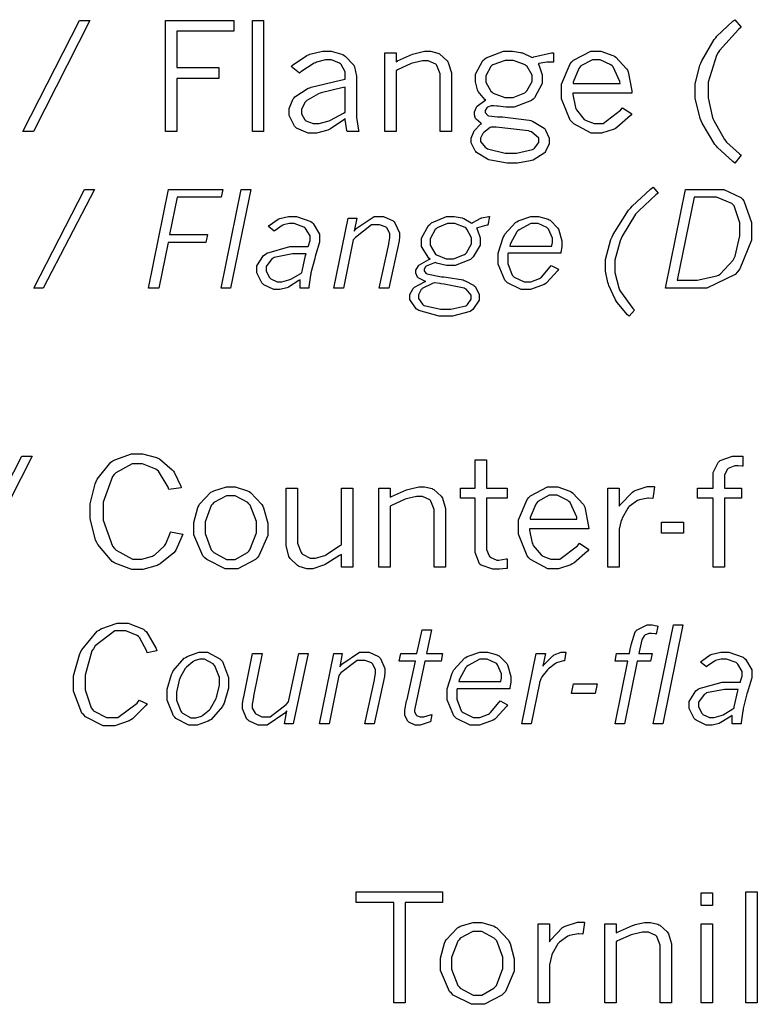
# Model space of a CAD drawing. Extents: x 0.5 to 11.5, y 0.5 to 7.9.
# Drawn here: x 5.4 to 5.8, y 1.1 to 1.6 of the extents above; entities that cross this region are included whole.
import ezdxf

# ---------------------------------------------------------------- set-up
doc = ezdxf.new("R2010")
doc.units = 0
doc.header["$MEASUREMENT"] = 0

msp = doc.modelspace()

# ---------------------------------------------------------------- linework, layer by layer
at = {"color": 0}
for points in [[(5.45063, 1.57406), (5.45568, 1.57406), (5.42839, 1.5204), (5.42324, 1.5204), (5.45063, 1.57406)], [(5.49214, 1.57406), (5.52522, 1.57406), (5.52522, 1.5689), (5.49767, 1.5689), (5.49767, 1.55137), (5.51801, 1.55137), (5.51801, 1.54611), (5.49767, 1.54611), (5.49767, 1.5204), (5.49214, 1.5204), (5.49214, 1.57406)], [(5.53418, 1.57406), (5.53961, 1.57406), (5.53961, 1.5204), (5.53418, 1.5204), (5.53418, 1.57406)], [(5.76719, 1.57443), (5.77024, 1.57075), (5.76899, 1.56976), (5.75976, 1.55962), (5.75917, 1.55854), (5.75836, 1.55712), (5.75435, 1.54422), (5.75435, 1.53988), (5.75435, 1.53663), (5.75624, 1.52783), (5.75662, 1.52681), (5.757, 1.52576), (5.76215, 1.51665), (5.76281, 1.51585), (5.76324, 1.51535), (5.76947, 1.5096), (5.77029, 1.50896), (5.76719, 1.50515), (5.76622, 1.50592), (5.75879, 1.51275), (5.75831, 1.51335), (5.75754, 1.51426), (5.75136, 1.52447), (5.75092, 1.52561), (5.75043, 1.52675), (5.7481, 1.53651), (5.7481, 1.53976), (5.7481, 1.54324), (5.75028, 1.5524), (5.75076, 1.5535), (5.75119, 1.55464), (5.75722, 1.56483), (5.75797, 1.56575), (5.75846, 1.5664), (5.76617, 1.57368), (5.76719, 1.57443)], [(5.5529, 1.55186), (5.5535, 1.55251), (5.56049, 1.55718), (5.56125, 1.55746), (5.56196, 1.55778), (5.56799, 1.55925), (5.57004, 1.55925), (5.57215, 1.55925), (5.5779, 1.55757), (5.5785, 1.55718), (5.57904, 1.55686), (5.58311, 1.55251), (5.58339, 1.55197), (5.58356, 1.5516), (5.58442, 1.54719), (5.58442, 1.54568), (5.58442, 1.52951), (5.58442, 1.52724), (5.58535, 1.52111), (5.58556, 1.5204), (5.58003, 1.5204), (5.57981, 1.521), (5.57894, 1.52626), (5.57894, 1.52675), (5.57829, 1.52615), (5.57194, 1.52175), (5.57129, 1.52143), (5.57064, 1.52115), (5.56511, 1.51964), (5.56332, 1.51964), (5.56119, 1.51964), (5.5555, 1.52208), (5.55501, 1.52257), (5.55447, 1.52306), (5.55186, 1.52826), (5.55186, 1.52994), (5.55186, 1.53163), (5.55387, 1.53618), (5.55431, 1.53668), (5.55469, 1.53722), (5.56104, 1.54135), (5.5619, 1.54161), (5.5625, 1.54183), (5.57671, 1.54525), (5.57894, 1.54568), (5.57894, 1.54801), (5.57894, 1.54932), (5.57704, 1.55274), (5.57671, 1.55306), (5.57633, 1.55339), (5.57237, 1.55507), (5.57107, 1.55507), (5.56944, 1.55507), (5.56521, 1.55387), (5.56467, 1.5536), (5.56407, 1.55339), (5.55757, 1.54926), (5.55686, 1.54867), (5.5529, 1.55186)], [(5.60357, 1.55414), (5.60428, 1.55458), (5.61143, 1.55772), (5.61214, 1.55794), (5.61279, 1.55817), (5.61735, 1.55925), (5.61893, 1.55925), (5.62022, 1.55925), (5.62381, 1.55832), (5.62424, 1.55811), (5.62462, 1.55794), (5.62819, 1.55464), (5.62853, 1.55414), (5.62879, 1.55371), (5.63032, 1.54883), (5.63032, 1.54715), (5.63032, 1.5204), (5.62489, 1.5204), (5.62489, 1.54676), (5.62489, 1.54824), (5.62332, 1.55236), (5.62304, 1.55263), (5.62272, 1.55296), (5.61914, 1.55453), (5.618, 1.55453), (5.61637, 1.55453), (5.61214, 1.5536), (5.61154, 1.55339), (5.61089, 1.55322), (5.60428, 1.55024), (5.60357, 1.54981), (5.60357, 1.5204), (5.59814, 1.5204), (5.59814, 1.55849), (5.60357, 1.55849), (5.60357, 1.55414)], [(5.64697, 1.5356), (5.64649, 1.53597), (5.64328, 1.53976), (5.64312, 1.54015), (5.6429, 1.54053), (5.64193, 1.54437), (5.64193, 1.54563), (5.64193, 1.54807), (5.64556, 1.55474), (5.64632, 1.55539), (5.64703, 1.55604), (5.65549, 1.55925), (5.65831, 1.55925), (5.65978, 1.55925), (5.66368, 1.55865), (5.66417, 1.55849), (5.66461, 1.55838), (5.669, 1.55637), (5.66943, 1.5561), (5.67008, 1.55647), (5.6786, 1.55843), (5.67964, 1.55843), (5.67964, 1.55393), (5.67774, 1.55399), (5.67632, 1.55399), (5.67253, 1.55328), (5.67219, 1.55311), (5.67253, 1.55263), (5.67421, 1.54775), (5.67421, 1.54606), (5.67421, 1.54357), (5.67051, 1.53678), (5.66982, 1.53608), (5.66906, 1.53543), (5.66064, 1.53213), (5.65788, 1.53213), (5.65653, 1.53213), (5.65294, 1.53261), (5.65246, 1.53267), (5.65218, 1.53271), (5.65072, 1.53287), (5.65028, 1.53287), (5.64958, 1.53287), (5.64774, 1.53222), (5.64757, 1.53207), (5.6474, 1.53196), (5.6466, 1.53065), (5.6466, 1.53017), (5.6466, 1.52968), (5.64794, 1.52821), (5.64828, 1.52806), (5.64839, 1.528), (5.65261, 1.52761), (5.65337, 1.52756), (5.65506, 1.5275), (5.66781, 1.52599), (5.66862, 1.52572), (5.66943, 1.5255), (5.67518, 1.52203), (5.67551, 1.5216), (5.67583, 1.52115), (5.67751, 1.51725), (5.67751, 1.51594), (5.67751, 1.51454), (5.67572, 1.51074), (5.6754, 1.51031), (5.67503, 1.50993), (5.66976, 1.50667), (5.66906, 1.50646), (5.66835, 1.50624), (5.66222, 1.50515), (5.66021, 1.50515), (5.65722, 1.50515), (5.64925, 1.50657), (5.64839, 1.50683), (5.64768, 1.50706), (5.64242, 1.51031), (5.64208, 1.51074), (5.64171, 1.51118), (5.63992, 1.51492), (5.63992, 1.51617), (5.63992, 1.51725), (5.6409, 1.52001), (5.64111, 1.52035), (5.64128, 1.52072), (5.64437, 1.52393), (5.64481, 1.52419), (5.64447, 1.52442), (5.64219, 1.52636), (5.64208, 1.52653), (5.64193, 1.52675), (5.64139, 1.52849), (5.64139, 1.52903), (5.64139, 1.52989), (5.64242, 1.53228), (5.64264, 1.5325), (5.64279, 1.53276), (5.64643, 1.53537), (5.64697, 1.5356)], [(5.7175, 1.52897), (5.71685, 1.52821), (5.71024, 1.52235), (5.70958, 1.52197), (5.70888, 1.5216), (5.70285, 1.51969), (5.70085, 1.51969), (5.69775, 1.51969), (5.6894, 1.52408), (5.68858, 1.52496), (5.68772, 1.52587), (5.68349, 1.53629), (5.68349, 1.53971), (5.68349, 1.54329), (5.68767, 1.55317), (5.68853, 1.55404), (5.68935, 1.5549), (5.6976, 1.55925), (5.70036, 1.55925), (5.70253, 1.55925), (5.70833, 1.55718), (5.70904, 1.55675), (5.70969, 1.55637), (5.7149, 1.55072), (5.71528, 1.55003), (5.7156, 1.54932), (5.71744, 1.5401), (5.7175, 1.53896), (5.68896, 1.53896), (5.68896, 1.53825), (5.69021, 1.53201), (5.69043, 1.53153), (5.69069, 1.53093), (5.6945, 1.52632), (5.69499, 1.52599), (5.69542, 1.52572), (5.69922, 1.52425), (5.70053, 1.52425), (5.70361, 1.52425), (5.71203, 1.53071), (5.713, 1.53196), (5.7175, 1.52897)], [(5.65804, 1.53683), (5.6601, 1.53683), (5.66575, 1.53917), (5.66629, 1.53961), (5.66678, 1.5401), (5.66932, 1.54465), (5.66932, 1.54611), (5.66932, 1.54764), (5.66694, 1.55181), (5.66644, 1.55219), (5.66596, 1.55263), (5.66026, 1.55474), (5.65836, 1.55474), (5.65625, 1.55474), (5.65039, 1.55268), (5.6499, 1.55225), (5.64936, 1.55186), (5.64692, 1.54736), (5.64692, 1.54585), (5.64692, 1.54428), (5.64942, 1.53988), (5.64996, 1.53944), (5.65044, 1.53901), (5.65614, 1.53683), (5.65804, 1.53683)], [(5.71181, 1.54362), (5.71169, 1.54454), (5.70844, 1.5516), (5.7079, 1.55208), (5.70736, 1.55263), (5.70215, 1.55513), (5.70047, 1.55513), (5.6984, 1.55513), (5.69287, 1.55214), (5.69239, 1.55149), (5.69185, 1.55089), (5.68918, 1.54432), (5.68918, 1.54362), (5.71181, 1.54362)], [(5.57894, 1.52979), (5.57894, 1.54189), (5.57742, 1.54156), (5.56739, 1.53907), (5.56689, 1.5389), (5.56608, 1.53868), (5.56044, 1.53549), (5.56011, 1.53504), (5.55974, 1.53467), (5.55794, 1.53125), (5.55794, 1.53006), (5.55794, 1.52903), (5.55946, 1.52615), (5.55979, 1.52587), (5.56006, 1.52561), (5.56358, 1.52425), (5.56478, 1.52425), (5.5664, 1.52425), (5.57069, 1.52539), (5.57129, 1.52561), (5.57189, 1.52587), (5.57824, 1.52935), (5.57894, 1.52979)], [(5.64953, 1.52262), (5.64908, 1.5224), (5.64589, 1.51997), (5.64567, 1.51969), (5.64546, 1.51947), (5.64437, 1.51731), (5.64437, 1.51654), (5.64437, 1.51557), (5.6466, 1.51292), (5.64708, 1.51258), (5.64774, 1.51215), (5.65619, 1.50993), (5.65901, 1.50993), (5.66178, 1.50993), (5.66954, 1.51178), (5.67014, 1.5121), (5.67051, 1.51237), (5.67253, 1.51514), (5.67253, 1.51606), (5.67253, 1.51719), (5.669, 1.52024), (5.66829, 1.52046), (5.66754, 1.52072), (5.65192, 1.52251), (5.64953, 1.52262)], [(5.45301, 1.49251), (5.4579, 1.49251), (5.43317, 1.44482), (5.42865, 1.44482), (5.45301, 1.49251)], [(5.49365, 1.49251), (5.51986, 1.49251), (5.51904, 1.48876), (5.49783, 1.48876), (5.49419, 1.47071), (5.51243, 1.47071), (5.51172, 1.4669), (5.49343, 1.4669), (5.48893, 1.44482), (5.48394, 1.44482), (5.49365, 1.49251)], [(5.52875, 1.49251), (5.53336, 1.49251), (5.52365, 1.44482), (5.51904, 1.44482), (5.52875, 1.49251)], [(5.73019, 1.49072), (5.72911, 1.4899), (5.72076, 1.48215), (5.72017, 1.48144), (5.71929, 1.48047), (5.71272, 1.46989), (5.71224, 1.46875), (5.71175, 1.46761), (5.70931, 1.45833), (5.70931, 1.45518), (5.70931, 1.45242), (5.71115, 1.44493), (5.71153, 1.44407), (5.71192, 1.44325), (5.71789, 1.435), (5.71875, 1.43414), (5.7161, 1.43126), (5.71539, 1.43197), (5.71044, 1.43793), (5.71012, 1.43842), (5.70964, 1.43912), (5.70632, 1.44613), (5.70611, 1.44683), (5.70589, 1.44754), (5.70481, 1.45307), (5.70481, 1.45492), (5.70481, 1.45861), (5.70736, 1.46837), (5.7079, 1.46957), (5.70839, 1.47081), (5.71587, 1.48253), (5.7169, 1.48367), (5.71756, 1.48443), (5.72651, 1.49268), (5.72771, 1.49354), (5.73019, 1.49072)], [(5.74343, 1.49251), (5.759, 1.49251), (5.76193, 1.49251), (5.77007, 1.48861), (5.77083, 1.48779), (5.77154, 1.48703), (5.77518, 1.47651), (5.77518, 1.47299), (5.77518, 1.46793), (5.76964, 1.4541), (5.76856, 1.45275), (5.76742, 1.45144), (5.75375, 1.44482), (5.74918, 1.44482), (5.73372, 1.44482), (5.74343, 1.49251)], [(5.74756, 1.48872), (5.73942, 1.44874), (5.74561, 1.44874), (5.74903, 1.44874), (5.75851, 1.45074), (5.75933, 1.45111), (5.7601, 1.45156), (5.76644, 1.45839), (5.76693, 1.45936), (5.76736, 1.46035), (5.76969, 1.47017), (5.76969, 1.47342), (5.76969, 1.47635), (5.76682, 1.4846), (5.76628, 1.48514), (5.76568, 1.48574), (5.75831, 1.48872), (5.75586, 1.48872), (5.74756, 1.48872)], [(5.54189, 1.47461), (5.54226, 1.47504), (5.54656, 1.47808), (5.54699, 1.47825), (5.54742, 1.47846), (5.55165, 1.47939), (5.55311, 1.47939), (5.55556, 1.47939), (5.56239, 1.47694), (5.56299, 1.47646), (5.56358, 1.47597), (5.56657, 1.47092), (5.56657, 1.46924), (5.56657, 1.46696), (5.56489, 1.46121), (5.56456, 1.46007), (5.56429, 1.45921), (5.56244, 1.45215), (5.56239, 1.45161), (5.56228, 1.45111), (5.56147, 1.44547), (5.56142, 1.44482), (5.55718, 1.44482), (5.55718, 1.44889), (5.55658, 1.44846), (5.55165, 1.44536), (5.55126, 1.44521), (5.55083, 1.44504), (5.54747, 1.44417), (5.54639, 1.44417), (5.5446, 1.44417), (5.53971, 1.4465), (5.53922, 1.44694), (5.53874, 1.44743), (5.53629, 1.45215), (5.53629, 1.45372), (5.53629, 1.45557), (5.53961, 1.46067), (5.54031, 1.4611), (5.54118, 1.46175), (5.55231, 1.4649), (5.55604, 1.4649), (5.56114, 1.4649), (5.56125, 1.46533), (5.56201, 1.46789), (5.56201, 1.46869), (5.56201, 1.47006), (5.5599, 1.47364), (5.55951, 1.47396), (5.55908, 1.47433), (5.55442, 1.47607), (5.5529, 1.47607), (5.55186, 1.47607), (5.54915, 1.47537), (5.54889, 1.47521), (5.54856, 1.4751), (5.54514, 1.47265), (5.54476, 1.47228), (5.54189, 1.47461)], [(5.58339, 1.47239), (5.58436, 1.47358), (5.59293, 1.47939), (5.59581, 1.47939), (5.5975, 1.47939), (5.60211, 1.47726), (5.6026, 1.47683), (5.60303, 1.4764), (5.60519, 1.47151), (5.60519, 1.46983), (5.60519, 1.46935), (5.60499, 1.46793), (5.60499, 1.46772), (5.60004, 1.44482), (5.59543, 1.44482), (5.6001, 1.46599), (5.60015, 1.46636), (5.60058, 1.46913), (5.60058, 1.47), (5.60058, 1.47103), (5.59924, 1.47374), (5.59901, 1.47396), (5.59874, 1.47424), (5.59565, 1.47542), (5.59467, 1.47542), (5.59169, 1.47542), (5.58393, 1.46935), (5.5829, 1.4681), (5.57818, 1.44482), (5.57357, 1.44482), (5.58046, 1.47868), (5.58458, 1.47868), (5.58339, 1.47239)], [(5.62007, 1.45876), (5.61936, 1.45936), (5.61583, 1.46496), (5.61583, 1.46679), (5.61583, 1.46903), (5.61925, 1.47504), (5.61996, 1.47564), (5.62061, 1.47629), (5.62788, 1.47939), (5.63032, 1.47939), (5.63167, 1.47939), (5.63547, 1.47874), (5.63585, 1.47857), (5.63624, 1.47846), (5.63981, 1.4764), (5.64019, 1.47612), (5.64068, 1.47651), (5.64453, 1.47868), (5.64481, 1.47874), (5.64507, 1.47885), (5.64833, 1.47939), (5.64871, 1.47939), (5.64789, 1.47532), (5.64735, 1.47532), (5.64285, 1.47401), (5.64247, 1.47374), (5.64274, 1.47325), (5.64426, 1.46918), (5.64426, 1.46778), (5.64426, 1.46565), (5.64085, 1.45996), (5.64019, 1.45931), (5.63949, 1.45871), (5.63211, 1.45574), (5.62967, 1.45574), (5.62793, 1.45574), (5.62315, 1.45697), (5.62272, 1.45719), (5.62212, 1.45703), (5.61811, 1.4554), (5.61794, 1.45518), (5.61778, 1.45508), (5.61714, 1.45394), (5.61714, 1.45356), (5.61714, 1.45318), (5.61794, 1.4521), (5.61811, 1.45199), (5.61838, 1.45182), (5.62554, 1.45036), (5.62668, 1.45025), (5.62782, 1.45014), (5.63596, 1.44879), (5.6365, 1.44857), (5.63699, 1.4484), (5.641, 1.44629), (5.64133, 1.44601), (5.64171, 1.44569), (5.64367, 1.44194), (5.64367, 1.44069), (5.64367, 1.43901), (5.64068, 1.43446), (5.64008, 1.43397), (5.63943, 1.43354), (5.63086, 1.43126), (5.62804, 1.43126), (5.62446, 1.43126), (5.61458, 1.43397), (5.61382, 1.43446), (5.61322, 1.4349), (5.61025, 1.43929), (5.61025, 1.44069), (5.61025, 1.44179), (5.61176, 1.44467), (5.61208, 1.44499), (5.61242, 1.44536), (5.61729, 1.44781), (5.61794, 1.44797), (5.61751, 1.44814), (5.61431, 1.44976), (5.61415, 1.44993), (5.61393, 1.45014), (5.61307, 1.45204), (5.61307, 1.45264), (5.61307, 1.45344), (5.61436, 1.45563), (5.61464, 1.45589), (5.61486, 1.45617), (5.61942, 1.45861), (5.62007, 1.45876)], [(5.68207, 1.45394), (5.68158, 1.45318), (5.67643, 1.44749), (5.67589, 1.4471), (5.67513, 1.44661), (5.66857, 1.44417), (5.66639, 1.44417), (5.66396, 1.44417), (5.65733, 1.44743), (5.65674, 1.44803), (5.65608, 1.44868), (5.65294, 1.45638), (5.65294, 1.45893), (5.65294, 1.46175), (5.65528, 1.46929), (5.65576, 1.47017), (5.65608, 1.47092), (5.66118, 1.47651), (5.66189, 1.47689), (5.66254, 1.47732), (5.66868, 1.47939), (5.67074, 1.47939), (5.67242, 1.47939), (5.67703, 1.47814), (5.67751, 1.47786), (5.67796, 1.47765), (5.68169, 1.47385), (5.68197, 1.47331), (5.68224, 1.47282), (5.6836, 1.46761), (5.6836, 1.46587), (5.6836, 1.46485), (5.68321, 1.46213), (5.68317, 1.46169), (5.65767, 1.46169), (5.65761, 1.46138), (5.6575, 1.45876), (5.6575, 1.45876), (5.6575, 1.45676), (5.65967, 1.45111), (5.66015, 1.45062), (5.6606, 1.45019), (5.66547, 1.44786), (5.6671, 1.44786), (5.66868, 1.44786), (5.6729, 1.44954), (5.67339, 1.44987), (5.67383, 1.45019), (5.67806, 1.45518), (5.67844, 1.45583), (5.68207, 1.45394)], [(5.62935, 1.45893), (5.63124, 1.45893), (5.63661, 1.46104), (5.6371, 1.46143), (5.63753, 1.46186), (5.63997, 1.46625), (5.63997, 1.46767), (5.63997, 1.46918), (5.63781, 1.47336), (5.63737, 1.47374), (5.63688, 1.47418), (5.632, 1.47612), (5.63037, 1.47612), (5.62847, 1.47612), (5.62343, 1.47396), (5.62294, 1.47353), (5.62244, 1.4731), (5.62007, 1.46858), (5.62007, 1.46707), (5.62007, 1.46565), (5.62224, 1.46169), (5.62267, 1.46126), (5.62304, 1.46089), (5.62776, 1.45893), (5.62935, 1.45893)], [(5.67887, 1.46517), (5.67887, 1.46539), (5.67914, 1.46685), (5.67914, 1.46729), (5.67914, 1.46892), (5.67719, 1.47331), (5.67681, 1.47368), (5.67643, 1.47413), (5.67215, 1.47601), (5.67074, 1.47601), (5.66862, 1.47601), (5.66297, 1.47304), (5.66238, 1.47244), (5.66194, 1.472), (5.65875, 1.46599), (5.65853, 1.46517), (5.67887, 1.46517)], [(5.55806, 1.45231), (5.55817, 1.45307), (5.55985, 1.46067), (5.56011, 1.46143), (5.55658, 1.46143), (5.5535, 1.46143), (5.54476, 1.45964), (5.54422, 1.45925), (5.54362, 1.45893), (5.5409, 1.45529), (5.5409, 1.45404), (5.5409, 1.45296), (5.54243, 1.44993), (5.54275, 1.4496), (5.54303, 1.44933), (5.54611, 1.44786), (5.54719, 1.44786), (5.54844, 1.44786), (5.55181, 1.44879), (5.55231, 1.44894), (5.55274, 1.44917), (5.55751, 1.45193), (5.55806, 1.45231)], [(5.6219, 1.44737), (5.62115, 1.44715), (5.61621, 1.44467), (5.616, 1.44439), (5.61572, 1.44412), (5.61447, 1.44162), (5.61447, 1.44075), (5.61447, 1.43978), (5.61632, 1.43707), (5.61669, 1.43679), (5.61719, 1.43647), (5.625, 1.43474), (5.62761, 1.43474), (5.6301, 1.43474), (5.63726, 1.43636), (5.63775, 1.43664), (5.63807, 1.4369), (5.63981, 1.43951), (5.63981, 1.44038), (5.63981, 1.44146), (5.63743, 1.44433), (5.63699, 1.44456), (5.6365, 1.44482), (5.62679, 1.44683), (5.62532, 1.44694), (5.62494, 1.447), (5.62212, 1.44737), (5.6219, 1.44737)], [(5.5006, 1.32606), (5.50032, 1.32525), (5.49718, 1.31836), (5.49681, 1.31782), (5.49625, 1.31711), (5.48969, 1.31174), (5.48893, 1.31136), (5.48812, 1.31098), (5.48122, 1.30908), (5.47894, 1.30908), (5.47601, 1.30908), (5.46821, 1.31185), (5.46733, 1.31239), (5.46647, 1.31293), (5.45947, 1.32102), (5.45899, 1.32205), (5.45844, 1.32313), (5.45583, 1.3336), (5.45583, 1.33708), (5.45583, 1.34071), (5.45822, 1.35037), (5.45871, 1.35145), (5.45915, 1.35259), (5.46587, 1.36089), (5.46679, 1.36144), (5.46767, 1.36203), (5.47581, 1.3648), (5.47857, 1.3648), (5.48107, 1.3648), (5.48779, 1.36312), (5.48856, 1.36274), (5.48926, 1.36241), (5.4955, 1.35721), (5.49604, 1.35645), (5.49642, 1.35596), (5.49957, 1.34928), (5.49978, 1.34847), (5.49387, 1.3476), (5.49354, 1.34869), (5.48876, 1.35645), (5.48812, 1.35693), (5.48747, 1.35748), (5.48112, 1.36003), (5.479, 1.36003), (5.47607, 1.36003), (5.46821, 1.35574), (5.46744, 1.35487), (5.46653, 1.35384), (5.46203, 1.34147), (5.46203, 1.33735), (5.46203, 1.33284), (5.46664, 1.32031), (5.46756, 1.31923), (5.46832, 1.31836), (5.47629, 1.31397), (5.47894, 1.31397), (5.48079, 1.31397), (5.48589, 1.31548), (5.48649, 1.31576), (5.48703, 1.31608), (5.49169, 1.32042), (5.49208, 1.32096), (5.49229, 1.32134), (5.49442, 1.3265), (5.49463, 1.32715), (5.5006, 1.32606)], [(5.42275, 1.36377), (5.42779, 1.36377), (5.4005, 1.31011), (5.39535, 1.31011), (5.42275, 1.36377)], [(5.64182, 1.36203), (5.64719, 1.36203), (5.64719, 1.3482), (5.65717, 1.3482), (5.65717, 1.34348), (5.64719, 1.34348), (5.64719, 1.31982), (5.64719, 1.31868), (5.64854, 1.31554), (5.64882, 1.31521), (5.64908, 1.31494), (5.65218, 1.31358), (5.65326, 1.31358), (5.65326, 1.31358), (5.65674, 1.31413), (5.65717, 1.31418), (5.65717, 1.30952), (5.65668, 1.30946), (5.65349, 1.30914), (5.65246, 1.30914), (5.65039, 1.30914), (5.64464, 1.31103), (5.64426, 1.31142), (5.64382, 1.31179), (5.64182, 1.31717), (5.64182, 1.3189), (5.64182, 1.34348), (5.63471, 1.34348), (5.63471, 1.3482), (5.64182, 1.3482), (5.64182, 1.36203)], [(5.75672, 1.3482), (5.75672, 1.35411), (5.75672, 1.3559), (5.75917, 1.36073), (5.75971, 1.36117), (5.76019, 1.3616), (5.76611, 1.36377), (5.76812, 1.36377), (5.76882, 1.36377), (5.77072, 1.36377), (5.771, 1.36372), (5.771, 1.35883), (5.77072, 1.35889), (5.76888, 1.359), (5.76828, 1.359), (5.76714, 1.359), (5.764, 1.3578), (5.76372, 1.35753), (5.76346, 1.35731), (5.76215, 1.3546), (5.76215, 1.35368), (5.76215, 1.3482), (5.77046, 1.3482), (5.77046, 1.34348), (5.76215, 1.34348), (5.76215, 1.31011), (5.75672, 1.31011), (5.75672, 1.34348), (5.74918, 1.34348), (5.74918, 1.3482), (5.75672, 1.3482)], [(5.52431, 1.30935), (5.521, 1.30935), (5.5121, 1.31386), (5.51124, 1.31473), (5.51031, 1.31565), (5.50592, 1.32574), (5.50592, 1.3291), (5.50592, 1.33176), (5.50786, 1.33898), (5.50831, 1.33973), (5.50868, 1.34055), (5.51417, 1.3463), (5.51486, 1.34668), (5.51551, 1.34706), (5.52171, 1.34896), (5.52376, 1.34896), (5.52593, 1.34896), (5.53185, 1.34706), (5.53256, 1.34663), (5.53321, 1.34625), (5.53874, 1.34033), (5.53917, 1.33952), (5.53956, 1.33876), (5.54161, 1.33138), (5.54161, 1.32888), (5.54161, 1.32536), (5.53728, 1.31559), (5.53646, 1.31467), (5.5356, 1.3138), (5.52713, 1.30935), (5.52431, 1.30935)], [(5.55046, 1.3482), (5.55593, 1.3482), (5.55593, 1.32324), (5.55593, 1.32167), (5.55772, 1.31722), (5.55811, 1.31679), (5.55843, 1.31641), (5.56201, 1.31445), (5.56326, 1.31445), (5.56472, 1.31445), (5.56858, 1.31559), (5.56912, 1.31581), (5.56961, 1.31608), (5.57633, 1.32037), (5.57715, 1.32096), (5.57715, 1.3482), (5.58263, 1.3482), (5.58263, 1.31011), (5.57715, 1.31011), (5.57715, 1.3163), (5.57633, 1.31576), (5.56933, 1.31147), (5.56874, 1.31114), (5.56808, 1.31087), (5.56342, 1.30935), (5.5619, 1.30935), (5.56049, 1.30935), (5.55681, 1.31044), (5.55637, 1.31066), (5.55593, 1.31087), (5.5524, 1.31429), (5.55214, 1.31478), (5.55181, 1.31527), (5.55046, 1.32053), (5.55046, 1.32227), (5.55046, 1.3482)], [(5.60069, 1.34386), (5.6014, 1.34429), (5.60856, 1.34744), (5.60926, 1.34766), (5.60997, 1.34787), (5.61453, 1.34896), (5.61604, 1.34896), (5.61735, 1.34896), (5.62093, 1.34804), (5.62136, 1.34782), (5.62175, 1.34766), (5.62532, 1.34435), (5.62565, 1.34386), (5.62592, 1.34343), (5.62744, 1.33854), (5.62744, 1.33686), (5.62744, 1.31011), (5.62201, 1.31011), (5.62201, 1.33648), (5.62201, 1.33794), (5.62044, 1.34207), (5.62017, 1.34234), (5.61985, 1.34267), (5.61626, 1.34429), (5.61513, 1.34429), (5.6135, 1.34429), (5.60926, 1.34332), (5.60867, 1.3431), (5.60801, 1.34294), (5.6014, 1.33995), (5.60069, 1.33952), (5.60069, 1.31011), (5.59526, 1.31011), (5.59526, 1.3482), (5.60069, 1.3482), (5.60069, 1.34386)], [(5.69661, 1.31868), (5.69596, 1.31793), (5.6894, 1.31207), (5.68869, 1.31169), (5.68799, 1.31131), (5.68197, 1.30941), (5.68001, 1.30941), (5.67692, 1.30941), (5.66857, 1.3138), (5.66775, 1.31467), (5.66689, 1.31559), (5.66265, 1.32601), (5.66265, 1.32943), (5.66265, 1.33301), (5.66683, 1.34288), (5.66769, 1.34375), (5.66851, 1.34462), (5.67676, 1.34896), (5.67953, 1.34896), (5.68169, 1.34896), (5.6875, 1.3469), (5.68821, 1.34646), (5.68886, 1.34608), (5.69407, 1.34044), (5.69444, 1.33973), (5.69476, 1.33903), (5.69656, 1.32981), (5.69661, 1.32867), (5.66808, 1.32867), (5.66808, 1.32796), (5.66938, 1.32172), (5.6696, 1.32123), (5.66986, 1.32064), (5.67361, 1.31603), (5.6741, 1.3157), (5.67453, 1.31543), (5.67833, 1.31397), (5.67964, 1.31397), (5.68272, 1.31397), (5.69119, 1.32042), (5.69217, 1.32167), (5.69661, 1.31868)], [(5.71137, 1.33963), (5.71192, 1.34044), (5.71778, 1.34641), (5.71843, 1.34679), (5.71903, 1.34717), (5.72488, 1.34907), (5.72683, 1.34907), (5.72683, 1.34907), (5.72819, 1.34901), (5.72835, 1.34896), (5.7276, 1.34332), (5.72558, 1.34343), (5.72521, 1.34348), (5.72114, 1.34267), (5.72071, 1.34245), (5.72021, 1.34228), (5.71619, 1.33946), (5.71587, 1.33903), (5.7155, 1.33865), (5.71272, 1.33382), (5.71257, 1.33323), (5.71235, 1.33268), (5.71137, 1.3285), (5.71137, 1.32709), (5.71137, 1.31011), (5.70589, 1.31011), (5.70589, 1.3482), (5.71137, 1.3482), (5.71137, 1.33963)], [(5.52376, 1.3138), (5.52588, 1.3138), (5.53174, 1.31717), (5.53239, 1.31782), (5.53299, 1.31852), (5.53608, 1.32666), (5.53608, 1.32937), (5.53608, 1.33219), (5.5331, 1.34001), (5.5325, 1.34066), (5.5319, 1.34131), (5.52588, 1.34456), (5.52387, 1.34456), (5.5216, 1.34456), (5.51551, 1.34131), (5.51492, 1.3406), (5.51432, 1.33995), (5.51133, 1.33198), (5.51133, 1.32932), (5.51133, 1.32644), (5.51432, 1.31852), (5.51497, 1.31782), (5.51557, 1.31717), (5.52171, 1.3138), (5.52376, 1.3138)], [(5.69092, 1.33333), (5.69081, 1.33426), (5.68761, 1.34131), (5.68707, 1.3418), (5.68647, 1.34234), (5.68132, 1.34483), (5.67964, 1.34483), (5.67757, 1.34483), (5.67204, 1.34185), (5.67156, 1.3412), (5.67101, 1.3406), (5.66835, 1.33404), (5.66835, 1.33333), (5.69092, 1.33333)], [(5.73172, 1.33181), (5.7424, 1.33181), (5.7424, 1.32655), (5.73172, 1.32655), (5.73172, 1.33181)], [(5.48335, 1.24419), (5.48275, 1.24338), (5.47624, 1.23687), (5.47547, 1.23638), (5.47472, 1.23595), (5.46767, 1.23362), (5.46533, 1.23362), (5.46213, 1.23362), (5.4535, 1.23796), (5.45269, 1.23882), (5.45182, 1.23969), (5.44775, 1.25032), (5.44775, 1.25385), (5.44775, 1.25765), (5.45063, 1.26785), (5.45122, 1.26904), (5.45176, 1.27029), (5.45921, 1.27924), (5.46012, 1.27978), (5.46104, 1.28038), (5.46886, 1.28315), (5.47146, 1.28315), (5.47412, 1.28315), (5.4815, 1.28017), (5.48226, 1.27957), (5.48296, 1.27897), (5.48774, 1.27083), (5.48796, 1.2698), (5.48335, 1.26872), (5.48318, 1.26959), (5.47965, 1.2762), (5.47911, 1.27664), (5.47857, 1.27713), (5.47304, 1.27935), (5.47125, 1.27935), (5.46778, 1.27935), (5.45817, 1.27224), (5.45736, 1.27078), (5.45665, 1.26969), (5.45335, 1.25798), (5.45335, 1.25402), (5.45335, 1.25092), (5.45632, 1.24219), (5.45692, 1.24148), (5.45751, 1.24083), (5.46371, 1.23752), (5.46576, 1.23752), (5.46918, 1.23752), (5.47846, 1.24452), (5.47944, 1.24588), (5.48335, 1.24419)], [(5.6161, 1.27984), (5.62067, 1.27984), (5.61828, 1.26839), (5.62608, 1.26839), (5.62538, 1.2647), (5.61751, 1.2647), (5.61268, 1.24197), (5.61263, 1.24192), (5.61253, 1.24116), (5.61253, 1.24089), (5.61253, 1.24034), (5.61322, 1.23888), (5.61339, 1.23872), (5.6135, 1.23861), (5.61518, 1.23796), (5.61578, 1.23796), (5.61703, 1.23796), (5.62022, 1.23893), (5.62088, 1.23909), (5.62022, 1.23551), (5.61957, 1.23524), (5.61529, 1.23389), (5.61388, 1.23389), (5.61279, 1.23389), (5.60981, 1.23524), (5.60954, 1.23551), (5.60921, 1.23579), (5.60786, 1.2385), (5.60786, 1.23937), (5.60786, 1.2411), (5.60867, 1.24555), (5.60889, 1.24631), (5.61296, 1.2647), (5.60508, 1.2647), (5.60585, 1.26839), (5.61367, 1.26839), (5.6161, 1.27984)], [(5.71625, 1.26839), (5.71631, 1.26866), (5.71685, 1.27143), (5.7169, 1.2717), (5.71707, 1.27268), (5.71913, 1.27886), (5.7194, 1.27913), (5.71978, 1.27968), (5.72483, 1.28223), (5.72651, 1.28223), (5.72732, 1.28223), (5.72954, 1.28185), (5.72993, 1.28174), (5.72917, 1.27783), (5.72885, 1.27789), (5.72694, 1.27805), (5.72635, 1.27805), (5.72564, 1.27805), (5.72368, 1.27734), (5.72353, 1.27718), (5.72336, 1.27707), (5.72244, 1.27539), (5.72239, 1.27517), (5.72228, 1.27501), (5.72103, 1.26931), (5.72086, 1.26839), (5.72721, 1.26839), (5.72651, 1.2647), (5.72006, 1.2647), (5.71392, 1.23454), (5.70936, 1.23454), (5.7155, 1.2647), (5.70936, 1.2647), (5.71012, 1.26839), (5.71625, 1.26839)], [(5.73753, 1.28223), (5.74208, 1.28223), (5.73242, 1.23454), (5.72781, 1.23454), (5.73753, 1.28223)], [(5.50569, 1.23389), (5.50342, 1.23389), (5.49718, 1.23709), (5.49664, 1.23768), (5.49604, 1.23834), (5.49306, 1.24598), (5.49306, 1.24853), (5.49306, 1.25125), (5.49511, 1.25841), (5.49556, 1.25922), (5.49593, 1.26009), (5.50125, 1.26622), (5.50196, 1.2666), (5.50261, 1.26704), (5.50831, 1.2691), (5.51019, 1.2691), (5.51243, 1.2691), (5.5185, 1.2659), (5.5191, 1.26525), (5.51969, 1.26465), (5.52268, 1.25694), (5.52268, 1.25434), (5.52268, 1.25168), (5.52051, 1.24452), (5.52013, 1.24365), (5.51969, 1.24284), (5.51421, 1.23665), (5.51357, 1.23622), (5.51286, 1.23584), (5.50749, 1.23389), (5.50569, 1.23389)], [(5.57639, 1.2621), (5.57736, 1.26329), (5.58594, 1.2691), (5.58882, 1.2691), (5.5905, 1.2691), (5.59511, 1.26698), (5.5956, 1.26655), (5.59603, 1.26611), (5.59819, 1.26123), (5.59819, 1.2596), (5.59819, 1.25906), (5.59799, 1.25765), (5.59799, 1.25743), (5.59304, 1.23454), (5.58843, 1.23454), (5.5931, 1.2557), (5.59315, 1.25608), (5.59358, 1.25884), (5.59358, 1.25971), (5.59358, 1.26074), (5.59224, 1.26346), (5.59201, 1.26367), (5.59174, 1.26394), (5.58865, 1.26514), (5.58768, 1.26514), (5.58475, 1.26514), (5.57693, 1.25906), (5.57596, 1.25781), (5.57118, 1.23454), (5.56662, 1.23454), (5.57346, 1.26839), (5.57758, 1.26839), (5.57639, 1.2621)], [(5.65744, 1.24365), (5.65696, 1.24289), (5.65181, 1.2372), (5.65126, 1.23682), (5.6505, 1.23633), (5.64393, 1.23389), (5.64176, 1.23389), (5.63932, 1.23389), (5.63271, 1.23714), (5.63211, 1.23774), (5.63146, 1.23839), (5.62831, 1.24609), (5.62831, 1.24864), (5.62831, 1.25147), (5.63064, 1.25901), (5.63113, 1.25987), (5.63146, 1.26063), (5.63656, 1.26622), (5.63726, 1.2666), (5.63792, 1.26704), (5.64404, 1.2691), (5.64611, 1.2691), (5.64779, 1.2691), (5.6524, 1.26785), (5.65289, 1.26758), (5.65332, 1.26736), (5.65707, 1.26356), (5.65733, 1.26302), (5.65761, 1.26253), (5.65896, 1.25732), (5.65896, 1.25559), (5.65896, 1.25456), (5.65858, 1.25184), (5.65853, 1.25141), (5.63303, 1.25141), (5.63297, 1.25108), (5.63286, 1.24848), (5.63286, 1.24848), (5.63286, 1.24647), (5.63504, 1.24083), (5.63553, 1.24034), (5.63596, 1.23991), (5.64085, 1.23758), (5.64247, 1.23758), (5.64404, 1.23758), (5.64828, 1.23926), (5.64876, 1.23958), (5.64919, 1.23996), (5.65343, 1.2449), (5.65381, 1.24555), (5.65744, 1.24365)], [(5.75065, 1.26432), (5.75103, 1.26476), (5.75532, 1.2678), (5.75575, 1.26796), (5.75618, 1.26818), (5.76042, 1.2691), (5.76188, 1.2691), (5.76432, 1.2691), (5.77115, 1.26666), (5.77175, 1.26617), (5.77235, 1.26568), (5.77533, 1.26063), (5.77533, 1.25895), (5.77533, 1.25667), (5.77365, 1.25092), (5.77333, 1.24984), (5.77306, 1.24897), (5.77121, 1.24186), (5.77115, 1.24132), (5.77106, 1.24083), (5.77024, 1.23519), (5.77018, 1.23454), (5.76594, 1.23454), (5.76594, 1.23861), (5.76535, 1.23817), (5.76042, 1.23508), (5.76004, 1.23492), (5.7596, 1.23475), (5.75624, 1.23389), (5.75515, 1.23389), (5.75336, 1.23389), (5.74849, 1.23622), (5.74799, 1.23665), (5.7475, 1.23714), (5.74507, 1.24192), (5.74507, 1.24349), (5.74507, 1.24533), (5.74837, 1.25043), (5.74908, 1.25087), (5.74994, 1.25152), (5.76107, 1.25461), (5.76481, 1.25461), (5.76992, 1.25461), (5.77001, 1.25505), (5.77078, 1.2576), (5.77078, 1.25841), (5.77078, 1.25977), (5.76867, 1.26335), (5.76828, 1.26367), (5.76785, 1.26405), (5.76318, 1.26579), (5.76167, 1.26579), (5.76064, 1.26579), (5.75792, 1.26508), (5.75765, 1.26492), (5.75732, 1.26481), (5.7539, 1.26237), (5.75353, 1.26199), (5.75065, 1.26432)], [(5.50586, 1.23741), (5.50689, 1.23741), (5.5096, 1.23828), (5.50999, 1.23844), (5.51031, 1.23866), (5.5134, 1.24127), (5.51372, 1.24159), (5.514, 1.24197), (5.51665, 1.24674), (5.51687, 1.24734), (5.51708, 1.24794), (5.51824, 1.2532), (5.51824, 1.25494), (5.51824, 1.25694), (5.51606, 1.26248), (5.51568, 1.26291), (5.51525, 1.2634), (5.51112, 1.26573), (5.50976, 1.26573), (5.50874, 1.26573), (5.50608, 1.26487), (5.50575, 1.26465), (5.50537, 1.26449), (5.50228, 1.26194), (5.50201, 1.26156), (5.50168, 1.26123), (5.49924, 1.25689), (5.49908, 1.25635), (5.49881, 1.25564), (5.4975, 1.24978), (5.4975, 1.24777), (5.4975, 1.24588), (5.49957, 1.24061), (5.5, 1.24013), (5.50038, 1.23969), (5.50444, 1.23741), (5.50586, 1.23741)], [(5.53429, 1.26839), (5.5389, 1.26839), (5.53478, 1.24794), (5.53467, 1.24745), (5.53413, 1.24403), (5.53413, 1.24284), (5.53413, 1.24202), (5.53549, 1.23969), (5.53581, 1.23942), (5.53608, 1.2392), (5.53879, 1.23796), (5.53971, 1.23796), (5.54269, 1.23796), (5.55057, 1.24392), (5.55165, 1.24512), (5.55653, 1.26839), (5.56114, 1.26839), (5.55387, 1.23454), (5.54964, 1.23454), (5.55089, 1.24078), (5.54986, 1.23964), (5.54139, 1.23389), (5.53863, 1.23389), (5.53694, 1.23389), (5.53244, 1.236), (5.53201, 1.23638), (5.53157, 1.23682), (5.52946, 1.2417), (5.52946, 1.24333), (5.52946, 1.24441), (5.52994, 1.24712), (5.53006, 1.2475), (5.53429, 1.26839)], [(5.65424, 1.25488), (5.65424, 1.2551), (5.65451, 1.25657), (5.65451, 1.257), (5.65451, 1.25863), (5.65256, 1.26307), (5.65218, 1.26346), (5.65181, 1.26383), (5.64751, 1.26573), (5.64611, 1.26573), (5.64399, 1.26573), (5.63835, 1.26275), (5.63775, 1.26215), (5.63732, 1.26172), (5.63411, 1.2557), (5.6339, 1.25488), (5.65424, 1.25488)], [(5.67453, 1.26237), (5.67497, 1.26297), (5.67925, 1.26731), (5.67964, 1.26752), (5.68001, 1.2678), (5.68332, 1.26904), (5.68446, 1.26904), (5.68446, 1.26904), (5.68533, 1.26904), (5.68565, 1.26904), (5.68485, 1.26492), (5.68446, 1.26492), (5.6811, 1.26389), (5.68083, 1.26373), (5.6805, 1.26356), (5.67725, 1.26112), (5.67692, 1.26074), (5.67665, 1.26052), (5.67404, 1.25716), (5.67383, 1.25673), (5.67372, 1.25657), (5.6729, 1.25439), (5.67285, 1.25412), (5.66889, 1.23454), (5.66428, 1.23454), (5.67117, 1.26839), (5.67578, 1.26839), (5.67453, 1.26237)], [(5.68935, 1.2538), (5.70068, 1.2538), (5.69971, 1.24919), (5.68837, 1.24919), (5.68935, 1.2538)], [(5.76682, 1.24202), (5.76693, 1.24278), (5.76861, 1.25038), (5.76888, 1.25114), (5.76535, 1.25114), (5.76226, 1.25114), (5.75353, 1.2494), (5.75299, 1.24902), (5.75239, 1.2487), (5.74968, 1.24501), (5.74968, 1.24376), (5.74968, 1.24268), (5.75119, 1.23964), (5.75151, 1.23931), (5.75179, 1.23904), (5.75489, 1.23758), (5.75597, 1.23758), (5.75722, 1.23758), (5.76058, 1.2385), (5.76107, 1.23866), (5.7615, 1.23888), (5.76628, 1.2417), (5.76682, 1.24202)], [(5.58431, 1.15348), (5.62597, 1.15348), (5.62597, 1.14833), (5.60796, 1.14833), (5.60796, 1.09983), (5.60243, 1.09983), (5.60243, 1.14833), (5.58431, 1.14833), (5.58431, 1.15348)], [(5.75092, 1.15299), (5.7564, 1.15299), (5.7564, 1.14681), (5.75092, 1.14681), (5.75092, 1.15299)], [(5.77257, 1.15348), (5.77806, 1.15348), (5.77806, 1.09983), (5.77257, 1.09983), (5.77257, 1.15348)], [(5.64339, 1.09912), (5.64008, 1.09912), (5.63118, 1.10357), (5.63032, 1.10444), (5.62939, 1.10536), (5.625, 1.11545), (5.625, 1.11882), (5.625, 1.12147), (5.6269, 1.12869), (5.62733, 1.12945), (5.62771, 1.13026), (5.63319, 1.13601), (5.6339, 1.13639), (5.6346, 1.13677), (5.64079, 1.13867), (5.64285, 1.13867), (5.64501, 1.13867), (5.65088, 1.13677), (5.65158, 1.13634), (5.65229, 1.13596), (5.65782, 1.13005), (5.65826, 1.12923), (5.65864, 1.12847), (5.66064, 1.12109), (5.66064, 1.1186), (5.66064, 1.11507), (5.65636, 1.10531), (5.65554, 1.10438), (5.65468, 1.10352), (5.64621, 1.09912), (5.64339, 1.09912)], [(5.67763, 1.12934), (5.67817, 1.13015), (5.68403, 1.13612), (5.68468, 1.1365), (5.68528, 1.13688), (5.69114, 1.13878), (5.69308, 1.13878), (5.69308, 1.13878), (5.69444, 1.13873), (5.69461, 1.13867), (5.69385, 1.13303), (5.69185, 1.13314), (5.69146, 1.13319), (5.68739, 1.13238), (5.68696, 1.13216), (5.68647, 1.132), (5.68246, 1.12918), (5.68213, 1.12874), (5.68175, 1.12836), (5.67899, 1.12353), (5.67882, 1.12294), (5.6786, 1.1224), (5.67763, 1.11822), (5.67763, 1.11681), (5.67763, 1.09983), (5.67215, 1.09983), (5.67215, 1.13791), (5.67763, 1.13791), (5.67763, 1.12934)], [(5.70985, 1.13357), (5.71056, 1.13401), (5.71772, 1.13715), (5.71843, 1.13737), (5.71907, 1.13759), (5.72364, 1.13867), (5.72521, 1.13867), (5.72651, 1.13867), (5.73008, 1.13775), (5.73053, 1.13753), (5.7309, 1.13737), (5.73449, 1.13406), (5.73481, 1.13357), (5.73508, 1.13314), (5.7366, 1.12826), (5.7366, 1.12657), (5.7366, 1.09983), (5.73112, 1.09983), (5.73112, 1.12619), (5.73112, 1.12766), (5.7296, 1.13178), (5.72933, 1.13205), (5.729, 1.13238), (5.72542, 1.13401), (5.72428, 1.13401), (5.72265, 1.13401), (5.71837, 1.13303), (5.71778, 1.13281), (5.71718, 1.13265), (5.71056, 1.12972), (5.70985, 1.12929), (5.70985, 1.09983), (5.70437, 1.09983), (5.70437, 1.13791), (5.70985, 1.13791), (5.70985, 1.13357)], [(5.75092, 1.13791), (5.7564, 1.13791), (5.7564, 1.09983), (5.75092, 1.09983), (5.75092, 1.13791)], [(5.64285, 1.10352), (5.64497, 1.10352), (5.65082, 1.10688), (5.65147, 1.10753), (5.65207, 1.10824), (5.65517, 1.11637), (5.65517, 1.11909), (5.65517, 1.12191), (5.65218, 1.12972), (5.65158, 1.13037), (5.65099, 1.13102), (5.64497, 1.13428), (5.64296, 1.13428), (5.64068, 1.13428), (5.6346, 1.13102), (5.634, 1.13032), (5.63336, 1.12967), (5.63037, 1.12169), (5.63037, 1.11903), (5.63037, 1.11616), (5.6334, 1.10824), (5.634, 1.10753), (5.6346, 1.10688), (5.64079, 1.10352), (5.64285, 1.10352)]]:
    msp.add_lwpolyline(points, close=True, dxfattribs=at)

doc.saveas('drawing.dxf')
